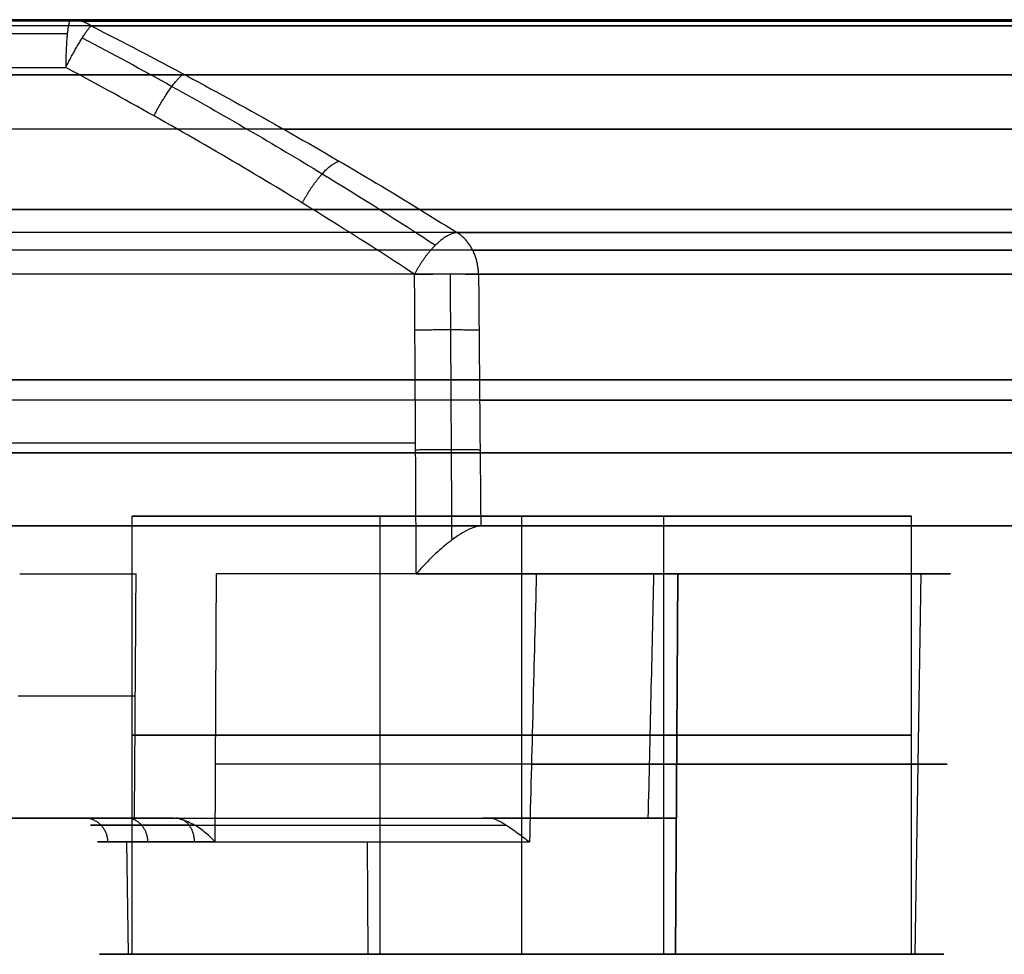
# Model space of a CAD drawing. Units: millimetres. Extents: x 129 to 408, y -27 to 137.
# Drawn here: x 164 to 174, y 127 to 136 of the extents above; entities that cross this region are included whole.
import ezdxf

# ---------------------------------------------------------------- set-up
doc = ezdxf.new("R2010")
doc.units = ezdxf.units.MM
doc.header["$MEASUREMENT"] = 0
doc.layers.add('Default', color=7, linetype='Continuous', true_color=0x000000)

msp = doc.modelspace()

# ---------------------------------------------------------------- linework, layer by layer
at = {"layer": 'Default'}
for p, q in [((173.933, 132.8, -77.884), (158.183, 132.8, -77.884)), ((164.946, 126.9, -49.184), (164.946, 131.4, -49.184)), ((167.491, 126.9, -45.458), (167.491, 131.4, -45.458)), ((168.946, 126.9, -53.184), (168.946, 131.4, -53.184)), ((168.946, 126.9, -45.184), (168.946, 131.4, -45.184)), ((170.401, 131.4, -52.91), (170.401, 126.9, -52.91)), ((172.946, 126.9, -49.184), (172.946, 131.4, -49.184)), ((162.229, 131.3, -105.379), (172.171, 131.3, -101.495)), ((169.334, 131.3, -63.882), (165.207, 131.3, -53.316)), ((300.183, 131.3, -77.884), (168.683, 131.3, -77.884)), ((169.444, 131.3, -43.647), (180.006, 131.3, -39.521)), ((170.548, 130.809, -53.285), (170.523, 126.9, -53.222)), ((170.523, 126.9, -53.222), (170.548, 130.809, -53.285)), ((172.984, 126.9, -47.607), (173.047, 130.809, -47.582)), ((164.431, 128.3, -53.889), (162.053, 128.3, -47.8)), ((163.256, 128.3, -45.047), (169.35, 128.3, -42.667)), ((164.908, 126.9, -50.761), (164.889, 128.054, -50.768)), ((167.369, 126.9, -45.146), (167.362, 128.054, -45.127)), ((167.369, 126.9, -45.146), (167.362, 128.054, -45.127))]:
    msp.add_line(p, q, dxfattribs=at)
at = {"layer": 'Default', "extrusion": (7.58726e-09, 1, -9.56206e-09)}
msp.add_arc((-234.433, -77.884, 136.437), 81.387, 300.79926, 338.66601, dxfattribs=at)
at = {"layer": 'Default', "extrusion": (-9.56204e-09, 1, -7.58732e-09)}
msp.add_arc((-234.433, -77.884, 136.437), 81.387, 30.79926, 68.66601, dxfattribs=at)
at = {"layer": 'Default', "extrusion": (2.06238e-07, 1, -4.78558e-07)}
msp.add_arc((-163.192, -46.662, 136.009), 10.135, 68.6661, 96.0635, dxfattribs=at)
at = {"layer": 'Default', "extrusion": (0, 1, 0)}
for centre, radius, start, end in [((-234.433, -77.884, 135.375), 79.475, 301.26624, 338.66601), ((-234.433, -77.884, 135.375), 79.475, 31.26624, 68.66601), ((-234.433, -77.884, 132.8), 76.25, 0, 180), ((-234.433, -77.884, 132.8), 76.25, 180, 0), ((-234.433, -77.884, 132.592), 77.284, 319.30372, 358.02837), ((-234.433, -77.884, 132.593), 77.284, 31.46625, 43.02837), ((-163.192, -46.662, 132.154), 10.067, 68.666, 117.5887), ((-234.433, -77.884, 132.05), 76.25, 0, 180), ((-234.433, -77.884, 132.05), 76.25, 180, 0), ((-234.433, -77.884, 131.3), 76.25, 0, 180), ((-234.433, -77.884, 131.3), 76.25, 180, 0), ((-234.433, -77.884, 129.554), 73.978, 17.22884, 20.13806), ((-168.946, -49.184, 129.15), 4, 248.666, 68.666), ((-168.946, -49.184, 129.15), 4, 68.666, 248.666), ((-168.946, -49.184, 128.854), 4.369, 248.666, 316.0285), ((-168.946, -49.184, 128.854), 4.369, 91.3035, 248.666), ((-168.946, -49.184, 126.9), 4, 248.666, 68.666), ((-168.946, -49.184, 126.9), 4.335, 248.666, 68.666), ((-168.946, -49.184, 126.9), 4, 68.666, 248.666)]:
    msp.add_arc(centre, radius, start, end, dxfattribs=at)
at = {"layer": 'Default', "extrusion": (-5.11668e-16, 1, 4.65061e-16)}
msp.add_arc((-234.433, -77.884, 134.552), 92.004, 338.9443, 68.66601, dxfattribs=at)
at = {"layer": 'Default', "extrusion": (1.11843e-16, 1, -2.8636e-16)}
msp.add_arc((-234.433, -77.884, 134.552), 92.004, 248.66601, 338.9443, dxfattribs=at)
at = {"layer": 'Default', "extrusion": (5.60148e-09, 1, -6.69247e-09)}
msp.add_arc((-234.433, -77.884, 134.313), 77.564, 301.47707, 338.66601, dxfattribs=at)
at = {"layer": 'Default', "extrusion": (-6.69248e-09, 1, -5.60148e-09)}
msp.add_arc((-234.433, -77.884, 134.313), 77.564, 31.47707, 68.66601, dxfattribs=at)
at = {"layer": 'Default', "extrusion": (8.86418e-11, 1, -2.51742e-11)}
msp.add_arc((-234.433, -77.884, 133.885), 77.307, 301.47707, 15.85496, dxfattribs=at)
at = {"layer": 'Default', "extrusion": (1.16637e-10, 1, -2.98631e-10)}
msp.add_arc((-234.433, -77.884, 133.885), 77.307, 31.47707, 68.66601, dxfattribs=at)
at = {"layer": 'Default', "extrusion": (-6.28532e-15, 1, 8.98737e-15)}
msp.add_arc((-168.946, -49.184, 131.4), 4, 248.666, 68.666, dxfattribs=at)
at = {"layer": 'Default', "extrusion": (1.11536e-15, 1, 4.24969e-15)}
msp.add_arc((-168.946, -49.184, 131.4), 4, 68.666, 248.666, dxfattribs=at)
at = {"layer": 'Default', "extrusion": (-2.46742e-14, 1, -8.44379e-15)}
msp.add_arc((-234.433, -77.884, 131.3), 77.262, 319.33677, 357.99526, dxfattribs=at)
at = {"layer": 'Default', "extrusion": (-1.41922e-07, 1, 1.94278e-08)}
msp.add_arc((-234.433, -77.885, 131.3), 77.262, 31.45559, 42.99549, dxfattribs=at)
at = {"layer": 'Default', "extrusion": (-1.42613e-07, 1, 5.22198e-08)}
msp.add_arc((-234.433, -77.884, 130.809), 73.956, 17.21597, 20.11092, dxfattribs=at)
at = {"layer": 'Default', "extrusion": (-6.40564e-12, 1, 1.64022e-11)}
msp.add_arc((-168.946, -49.184, 130.809), 4.403, 248.666, 315.3911, dxfattribs=at)
at = {"layer": 'Default', "extrusion": (7.49582e-09, 1, 1.43422e-08)}
msp.add_arc((-163.192, -46.662, 130.809), 10.044, 117.708, 135.0675, dxfattribs=at)
at = {"layer": 'Default', "extrusion": (3.68365e-11, 1, -9.43121e-11)}
msp.add_arc((-168.946, -49.184, 130.809), 4.403, 91.9409, 248.666, dxfattribs=at)
at = {"layer": 'Default', "extrusion": (-4.64589e-15, 1, -9.54672e-15)}
msp.add_arc((-163.192, -46.662, 128.3), 10, 68.666, 134.8536, dxfattribs=at)
at = {"layer": 'Default', "extrusion": (5.36168e-12, 1, -1.68008e-12)}
msp.add_arc((-234.433, -77.884, 128.3), 74, 17.24171, 20.1652, dxfattribs=at)
at = {"layer": 'Default', "extrusion": (2.79741e-15, 1, -7.16244e-15)}
msp.add_arc((-168.946, -49.184, 128.054), 4.355, 347.3681, 68.666, dxfattribs=at)
at = {"layer": 'Default', "extrusion": (-1.51827e-12, 1, -3.15715e-13)}
msp.add_arc((-168.946, -49.184, 128.054), 4.355, 316.2894, 347.3681, dxfattribs=at)
at = {"layer": 'Default', "extrusion": (-1.01285e-12, 1, 2.5096e-12)}
msp.add_arc((-168.946, -49.184, 128.054), 4.355, 68.666, 91.0426, dxfattribs=at)
at = {"layer": 'Default', "extrusion": (5.96302e-16, 1, -1.52676e-15)}
msp.add_arc((-168.946, -49.184, 126.9), 4.335, 68.666, 248.666, dxfattribs=at)
at = {"layer": 'Default'}
for points, knots in [([(318.27, 136.5, -45.14), (317.586, 136.5, -43.39), (316.826, 136.5, -41.605), (315.133, 136.5, -37.98), (314.199, 136.5, -36.14), (312.137, 136.5, -32.416), (311.008, 136.5, -30.533), (308.531, 136.5, -26.744), (307.184, 136.5, -24.838), (304.248, 136.5, -21.03), (302.66, 136.5, -19.128), (299.224, 136.5, -15.359), (297.376, 136.5, -13.493), (293.403, 136.5, -9.836), (291.279, 136.5, -8.046), (286.745, 136.5, -4.588), (284.335, 136.5, -2.92), (279.229, 136.5, 0.238), (276.534, 136.5, 1.728), (270.869, 136.5, 4.475), (267.899, 136.5, 5.732), (263.257, 136.5, 7.395), (261.679, 136.5, 7.913), (258.466, 136.5, 8.868), (256.83, 136.5, 9.305), (253.508, 136.5, 10.092), (251.821, 136.5, 10.442), (248.401, 136.5, 11.046), (246.669, 136.5, 11.302), (243.167, 136.5, 11.713), (241.397, 136.5, 11.868), (237.829, 136.5, 12.074), (236.03, 136.5, 12.124), (232.412, 136.5, 12.115), (230.593, 136.5, 12.057), (226.945, 136.5, 11.827), (225.116, 136.5, 11.655), (221.459, 136.5, 11.199), (219.63, 136.5, 10.914), (215.984, 136.5, 10.228), (214.166, 136.5, 9.828), (210.552, 136.5, 8.914), (208.756, 136.5, 8.4), (205.196, 136.5, 7.26), (203.432, 136.5, 6.633), (199.948, 136.5, 5.272), (198.227, 136.5, 4.538), (194.837, 136.5, 2.964), (193.169, 136.5, 2.125), (189.894, 136.5, 0.349), (188.287, 136.5, -0.588), (185.144, 136.5, -2.553), (183.608, 136.5, -3.581), (180.612, 136.5, -5.721), (179.153, 136.5, -6.833), (176.318, 136.5, -9.132), (174.943, 136.5, -10.32), (172.281, 136.5, -12.76), (170.994, 136.5, -14.013), (168.513, 136.5, -16.577), (167.319, 136.5, -17.887), (165.026, 136.5, -20.555), (163.928, 136.5, -21.913), (161.827, 136.5, -24.667), (160.824, 136.5, -26.063), (158.917, 136.5, -28.884), (158.012, 136.5, -30.308), (156.299, 136.5, -33.178), (155.49, 136.5, -34.623), (153.207, 136.5, -38.976), (151.875, 136.5, -41.9), (149.57, 136.5, -47.735), (148.597, 136.5, -50.646), (146.979, 136.5, -56.403), (146.333, 136.5, -59.249), (145.334, 136.5, -64.839), (144.98, 136.5, -67.583), (144.524, 136.5, -72.939), (144.423, 136.5, -75.552), (144.435, 136.5, -80.63), (144.548, 136.5, -83.094), (144.951, 136.5, -87.862), (145.242, 136.5, -90.167), (145.968, 136.5, -94.613), (146.404, 136.5, -96.755), (147.389, 136.5, -100.875), (147.939, 136.5, -102.854), (149.127, 136.5, -106.654), (149.766, 136.5, -108.475), (150.438, 136.5, -110.221)], [0, 0, 0, 0, 0.0312017, 0.0312017, 0.0624034, 0.0624034, 0.0936051, 0.0936051, 0.1248067, 0.1248067, 0.1560084, 0.1560084, 0.1872101, 0.1872101, 0.2184118, 0.2184118, 0.2496135, 0.2496135, 0.2808152, 0.2808152, 0.3120169, 0.3120169, 0.3276177, 0.3276177, 0.3432186, 0.3432186, 0.3588194, 0.3588194, 0.3744202, 0.3744202, 0.3900211, 0.3900211, 0.4056219, 0.4056219, 0.4212228, 0.4212228, 0.4368236, 0.4368236, 0.4524245, 0.4524245, 0.4680253, 0.4680253, 0.4836261, 0.4836261, 0.499227, 0.499227, 0.5148278, 0.5148278, 0.5304287, 0.5304287, 0.5460295, 0.5460295, 0.5616304, 0.5616304, 0.5772312, 0.5772312, 0.592832, 0.592832, 0.6084329, 0.6084329, 0.6240337, 0.6240337, 0.6396346, 0.6396346, 0.6552354, 0.6552354, 0.6708363, 0.6708363, 0.6864371, 0.6864371, 0.7176388, 0.7176388, 0.7488405, 0.7488405, 0.7800422, 0.7800422, 0.8112438, 0.8112438, 0.8424455, 0.8424455, 0.8736472, 0.8736472, 0.9048489, 0.9048489, 0.9360506, 0.9360506, 0.9672523, 0.9672523, 0.998454, 0.998454, 0.998454, 0.998454]), ([(150.596, 136.5, -110.628), (151.28, 136.5, -112.379), (152.04, 136.5, -114.163), (153.733, 136.5, -117.788), (154.666, 136.5, -119.629), (156.729, 136.5, -123.353), (157.858, 136.5, -125.236), (160.334, 136.5, -129.024), (161.682, 136.5, -130.93), (164.617, 136.5, -134.738), (166.205, 136.5, -136.64), (169.642, 136.5, -140.409), (171.49, 136.5, -142.276), (175.463, 136.5, -145.933), (177.587, 136.5, -147.723), (182.121, 136.5, -151.181), (184.531, 136.5, -152.848), (189.636, 136.5, -156.006), (192.332, 136.5, -157.497), (197.997, 136.5, -160.244), (200.967, 136.5, -161.5), (205.608, 136.5, -163.164), (207.186, 136.5, -163.682), (210.4, 136.5, -164.637), (212.035, 136.5, -165.074), (215.358, 136.5, -165.861), (217.045, 136.5, -166.21), (220.464, 136.5, -166.815), (222.197, 136.5, -167.07), (225.699, 136.5, -167.481), (227.468, 136.5, -167.636), (231.037, 136.5, -167.842), (232.836, 136.5, -167.893), (236.454, 136.5, -167.884), (238.273, 136.5, -167.825), (241.92, 136.5, -167.595), (243.749, 136.5, -167.424), (247.407, 136.5, -166.968), (249.236, 136.5, -166.682), (252.882, 136.5, -165.997), (254.7, 136.5, -165.597), (258.314, 136.5, -164.683), (260.11, 136.5, -164.168), (263.67, 136.5, -163.028), (265.433, 136.5, -162.402), (268.918, 136.5, -161.041), (270.639, 136.5, -160.306), (274.029, 136.5, -158.733), (275.697, 136.5, -157.894), (278.972, 136.5, -156.118), (280.579, 136.5, -155.181), (283.722, 136.5, -153.216), (285.258, 136.5, -152.187), (288.254, 136.5, -150.047), (289.713, 136.5, -148.935), (292.547, 136.5, -146.636), (293.923, 136.5, -145.449), (296.585, 136.5, -143.009), (297.871, 136.5, -141.755), (300.352, 136.5, -139.192), (301.546, 136.5, -137.881), (303.839, 136.5, -135.213), (304.938, 136.5, -133.855), (307.039, 136.5, -131.102), (308.041, 136.5, -129.706), (309.948, 136.5, -126.885), (310.853, 136.5, -125.46), (312.567, 136.5, -122.59), (313.375, 136.5, -121.145), (315.659, 136.5, -116.793), (316.991, 136.5, -113.868), (319.295, 136.5, -108.033), (320.269, 136.5, -105.123), (321.887, 136.5, -99.366), (322.533, 136.5, -96.52), (323.532, 136.5, -90.93), (323.886, 136.5, -88.186), (324.341, 136.5, -82.829), (324.443, 136.5, -80.216), (324.431, 136.5, -75.139), (324.318, 136.5, -72.675), (323.914, 136.5, -67.906), (323.624, 136.5, -65.601), (322.897, 136.5, -61.155), (322.462, 136.5, -59.014), (321.477, 136.5, -54.894), (320.927, 136.5, -52.915), (319.738, 136.5, -49.115), (319.1, 136.5, -47.294), (318.428, 136.5, -45.548)], [0, 0, 0, 0, 0.0312017, 0.0312017, 0.0624034, 0.0624034, 0.0936051, 0.0936051, 0.1248067, 0.1248067, 0.1560084, 0.1560084, 0.1872101, 0.1872101, 0.2184118, 0.2184118, 0.2496135, 0.2496135, 0.2808152, 0.2808152, 0.3120169, 0.3120169, 0.3276177, 0.3276177, 0.3432186, 0.3432186, 0.3588194, 0.3588194, 0.3744202, 0.3744202, 0.3900211, 0.3900211, 0.4056219, 0.4056219, 0.4212228, 0.4212228, 0.4368236, 0.4368236, 0.4524245, 0.4524245, 0.4680253, 0.4680253, 0.4836261, 0.4836261, 0.499227, 0.499227, 0.5148278, 0.5148278, 0.5304287, 0.5304287, 0.5460295, 0.5460295, 0.5616304, 0.5616304, 0.5772312, 0.5772312, 0.592832, 0.592832, 0.6084329, 0.6084329, 0.6240337, 0.6240337, 0.6396346, 0.6396346, 0.6552354, 0.6552354, 0.6708363, 0.6708363, 0.6864371, 0.6864371, 0.7176388, 0.7176388, 0.7488405, 0.7488405, 0.7800422, 0.7800422, 0.8112438, 0.8112438, 0.8424455, 0.8424455, 0.8736472, 0.8736472, 0.9048489, 0.9048489, 0.9360506, 0.9360506, 0.9672523, 0.9672523, 0.998454, 0.998454, 0.998454, 0.998454]), ([(164.316, 136.5, -36.087), (163.769, 136.5, -36.029), (162.952, 136.5, -36.005), (162.004, 136.5, -36.088), (161.531, 136.5, -36.157), (161.295, 136.5, -36.198), (161.194, 136.5, -36.217), (161.126, 136.5, -36.23), (161.094, 136.5, -36.237), (160.779, 136.5, -36.301), (160.364, 136.5, -36.404), (159.956, 136.5, -36.531), (159.686, 136.5, -36.622), (159.553, 136.5, -36.669), (158.876, 136.5, -36.926), (158.354, 136.5, -37.175), (157.603, 136.5, -37.61), (157.238, 136.5, -37.843), (156.887, 136.5, -38.098), (156.657, 136.5, -38.272), (156.542, 136.5, -38.363), (156.211, 136.5, -38.635), (155.892, 136.5, -38.92), (155.541, 136.5, -39.274), (155.37, 136.5, -39.457), (155.298, 136.5, -39.536), (155.251, 136.5, -39.59), (155.226, 136.5, -39.617), (154.478, 136.5, -40.469), (153.894, 136.5, -41.387), (153.232, 136.5, -42.897), (152.962, 136.5, -43.669), (152.754, 136.5, -44.597), (152.676, 136.5, -45.069), (152.644, 136.5, -45.306), (152.632, 136.5, -45.409), (152.624, 136.5, -45.477), (152.621, 136.5, -45.51), (152.587, 136.5, -45.829), (152.559, 136.5, -46.256), (152.557, 136.5, -46.683), (152.561, 136.5, -46.969), (152.566, 136.5, -47.11), (152.607, 136.5, -47.832), (152.686, 136.5, -48.405), (152.874, 136.5, -49.253), (152.985, 136.5, -49.671), (153.122, 136.5, -50.082), (153.219, 136.5, -50.355), (153.271, 136.5, -50.492), (153.43, 136.5, -50.89), (153.605, 136.5, -51.28), (153.837, 136.5, -51.722), (153.959, 136.5, -51.939), (154.013, 136.5, -52.032), (154.049, 136.5, -52.093), (154.068, 136.5, -52.125), (154.654, 136.5, -53.096), (155.351, 136.5, -53.93), (156.178, 136.5, -54.655)], [0, 0, 0, 0, 0.0625, 0.09375, 0.109375, 0.117187, 0.121094, 0.121094, 0.125, 0.125, 0.15625, 0.171875, 0.171875, 0.1875, 0.1875, 0.25, 0.25, 0.28125, 0.296875, 0.296875, 0.3125, 0.3125, 0.34375, 0.359375, 0.367187, 0.371094, 0.371094, 0.375, 0.375, 0.5, 0.5, 0.5625, 0.59375, 0.609375, 0.617187, 0.621094, 0.621094, 0.625, 0.625, 0.65625, 0.671875, 0.671875, 0.6875, 0.6875, 0.75, 0.75, 0.78125, 0.796875, 0.796875, 0.8125, 0.8125, 0.84375, 0.859375, 0.867187, 0.871094, 0.871094, 0.875, 0.875, 1, 1, 1, 1]), ([(192.636, 136.5, -148.001), (190.843, 136.5, -146.932), (189.066, 136.5, -145.781), (185.57, 136.5, -143.31), (183.85, 136.5, -141.99), (180.488, 136.5, -139.188), (178.846, 136.5, -137.705), (175.661, 136.5, -134.579), (174.119, 136.5, -132.937), (171.898, 136.5, -130.363), (171.172, 136.5, -129.487), (169.755, 136.5, -127.699), (169.062, 136.5, -126.787), (167.039, 136.5, -124.001), (165.761, 136.5, -122.076), (163.965, 136.5, -119.102), (163.386, 136.5, -118.097), (162.27, 136.5, -116.058), (161.733, 136.5, -115.026), (160.188, 136.5, -111.892), (159.246, 136.5, -109.755), (157.548, 136.5, -105.408), (156.792, 136.5, -103.198), (155.475, 136.5, -98.73), (154.914, 136.5, -96.471), (154.219, 136.5, -93.067), (154.012, 136.5, -91.929), (153.647, 136.5, -89.651), (153.489, 136.5, -88.511), (153.089, 136.5, -85.091), (152.921, 136.5, -82.813), (152.81, 136.5, -79.414), (152.796, 136.5, -78.285), (152.816, 136.5, -76.035), (152.849, 136.5, -74.915), (153.017, 136.5, -71.573), (153.219, 136.5, -69.369), (153.792, 136.5, -65.03), (154.163, 136.5, -62.894), (155.059, 136.5, -58.708), (155.584, 136.5, -56.657), (156.178, 136.5, -54.655)], [-1, -1, -1, -1, -0.9375, -0.9375, -0.875, -0.875, -0.8125, -0.8125, -0.75, -0.75, -0.71875, -0.71875, -0.6875, -0.6875, -0.625, -0.625, -0.59375, -0.59375, -0.5625, -0.5625, -0.5, -0.5, -0.4375, -0.4375, -0.375, -0.375, -0.34375, -0.34375, -0.3125, -0.3125, -0.25, -0.25, -0.21875, -0.21875, -0.1875, -0.1875, -0.125, -0.125, -0.0625, -0.0625, 0, 0, 0, 0]), ([(164.316, 136.5, -36.087), (165.385, 136.5, -34.294), (166.536, 136.5, -32.518), (169.007, 136.5, -29.022), (170.327, 136.5, -27.302), (173.129, 136.5, -23.939), (174.612, 136.5, -22.297), (177.738, 136.5, -19.113), (179.38, 136.5, -17.571), (181.954, 136.5, -15.349), (182.83, 136.5, -14.624), (184.618, 136.5, -13.206), (185.53, 136.5, -12.514), (188.316, 136.5, -10.49), (190.241, 136.5, -9.213), (193.215, 136.5, -7.416), (194.22, 136.5, -6.837), (196.259, 136.5, -5.721), (197.291, 136.5, -5.184), (200.425, 136.5, -3.639), (202.562, 136.5, -2.697), (206.909, 136.5, -0.999), (209.119, 136.5, -0.243), (213.587, 136.5, 1.074), (215.846, 136.5, 1.635), (219.25, 136.5, 2.329), (220.388, 136.5, 2.536), (222.666, 136.5, 2.901), (223.806, 136.5, 3.059), (227.226, 136.5, 3.459), (229.505, 136.5, 3.628), (232.903, 136.5, 3.739), (234.032, 136.5, 3.752), (236.282, 136.5, 3.732), (237.402, 136.5, 3.699), (240.744, 136.5, 3.532), (242.948, 136.5, 3.329), (247.287, 136.5, 2.757), (249.423, 136.5, 2.386), (253.61, 136.5, 1.49), (255.66, 136.5, 0.965), (257.662, 136.5, 0.371)], [-1, -1, -1, -1, -0.9375, -0.9375, -0.875, -0.875, -0.8125, -0.8125, -0.75, -0.75, -0.71875, -0.71875, -0.6875, -0.6875, -0.625, -0.625, -0.59375, -0.59375, -0.5625, -0.5625, -0.5, -0.5, -0.4375, -0.4375, -0.375, -0.375, -0.34375, -0.34375, -0.3125, -0.3125, -0.25, -0.25, -0.21875, -0.21875, -0.1875, -0.1875, -0.125, -0.125, -0.0625, -0.0625, 0, 0, 0, 0]), ([(164.524, 136.437, -36.212), (165.187, 136.099, -36.289), (165.838, 135.75, -36.428), (167.097, 135.038, -36.822), (167.705, 134.676, -37.076), (168.282, 134.313, -37.384)], [0, 0, 0, 0, 0.500178, 0.500178, 1, 1, 1, 1]), ([(164.433, 136.314, -36.459), (164.744, 136.15, -36.499), (165.588, 135.692, -36.649), (166.813, 134.98, -37.03), (167.685, 134.429, -37.444), (168.059, 134.184, -37.651)], [0.1345768, 0.1345768, 0.1345768, 0.1345768, 0.3258752, 0.660219, 0.9281666, 0.9281666, 0.9281666, 0.9281666]), ([(167.845, 133.885, -37.701), (167.576, 134.062, -37.558), (167.3, 134.239, -37.426), (166.734, 134.593, -37.188), (166.444, 134.771, -37.081), (165.847, 135.125, -36.893), (165.542, 135.302, -36.811), (164.915, 135.655, -36.676), (164.593, 135.832, -36.623), (164.263, 136.009, -36.584)], [0, 0, 0, 0, 0.25, 0.25, 0.5, 0.5, 0.75, 0.75, 1, 1, 1, 1]), ([(168.21, 133.888, -37.738), (168.211, 133.698, -37.743), (168.215, 133.097, -37.756), (168.22, 132.186, -37.778), (168.224, 131.465, -37.794), (168.226, 131.154, -37.802)], [0.030772, 0.030772, 0.030772, 0.030772, 0.6024, 1.833492, 2.766034, 2.766034, 2.766034, 2.766034]), ([(162.776, 131.3, -57.198), (162.942, 131.3, -57.204), (163.102, 131.3, -57.185), (163.421, 131.3, -57.089), (163.568, 131.3, -57.018), (163.768, 131.3, -56.876), (163.83, 131.3, -56.824), (163.946, 131.3, -56.71), (164.001, 131.3, -56.646), (164.146, 131.3, -56.448), (164.218, 131.3, -56.302), (164.268, 131.3, -56.143)], [0, 0, 0, 0, 0.25, 0.25, 0.5, 0.5, 0.625, 0.625, 0.75, 0.75, 1, 1, 1, 1]), ([(165.455, 131.3, -52.627), (165.594, 131.3, -52.767), (165.812, 131.3, -52.964), (166.086, 131.3, -53.169), (166.208, 131.3, -53.252), (166.29, 131.3, -53.306), (166.33, 131.3, -53.331), (166.719, 131.3, -53.571), (167.086, 131.3, -53.739), (167.667, 131.3, -53.922), (167.96, 131.3, -53.995), (168.309, 131.3, -54.047), (168.46, 131.3, -54.063), (168.561, 131.3, -54.072), (168.613, 131.3, -54.076), (169.055, 131.3, -54.102), (169.446, 131.3, -54.077), (170.027, 131.3, -53.97), (170.312, 131.3, -53.9), (170.636, 131.3, -53.789), (170.773, 131.3, -53.734), (170.864, 131.3, -53.697), (170.908, 131.3, -53.678), (171.325, 131.3, -53.491), (171.671, 131.3, -53.282), (172.149, 131.3, -52.905), (172.375, 131.3, -52.703), (172.616, 131.3, -52.445), (172.714, 131.3, -52.329), (172.778, 131.3, -52.25), (172.811, 131.3, -52.209), (173.082, 131.3, -51.859), (173.282, 131.3, -51.522), (173.442, 131.3, -51.162)], [0, 0, 0, 0, 0.0625, 0.09375, 0.109375, 0.109375, 0.125, 0.125, 0.25, 0.25, 0.3125, 0.34375, 0.359375, 0.359375, 0.375, 0.375, 0.5, 0.5, 0.5625, 0.59375, 0.609375, 0.609375, 0.625, 0.625, 0.75, 0.75, 0.8125, 0.84375, 0.859375, 0.859375, 0.875, 0.875, 1, 1, 1, 1]), ([(173.442, 131.3, -51.162), (172.573, 131.3, -53.145), (171.42, 131.3, -56.167), (170.337, 131.3, -59.779), (169.861, 131.3, -61.607), (169.639, 131.3, -62.526), (169.548, 131.3, -62.921), (169.487, 131.3, -63.184), (169.458, 131.3, -63.314), (169.19, 131.3, -64.52), (168.873, 131.3, -66.135), (168.574, 131.3, -68.031), (168.46, 131.3, -68.847), (168.388, 131.3, -69.391), (168.354, 131.3, -69.662), (168.057, 131.3, -72.127), (167.903, 131.3, -74.326), (167.836, 131.3, -77.636), (167.844, 131.3, -79.29), (167.924, 131.3, -81.217), (167.974, 131.3, -82.043), (168.011, 131.3, -82.593), (168.031, 131.3, -82.87), (168.14, 131.3, -84.238), (168.31, 131.3, -85.875), (168.579, 131.3, -87.776), (168.732, 131.3, -88.724), (168.801, 131.3, -89.129), (168.848, 131.3, -89.4), (168.872, 131.3, -89.537), (169.662, 131.3, -93.931), (170.833, 131.3, -98.077), (172.408, 131.3, -102.109)], [0, 0, 0, 0, 0.125, 0.1875, 0.21875, 0.234375, 0.242188, 0.242188, 0.25, 0.25, 0.3125, 0.34375, 0.359375, 0.359375, 0.375, 0.375, 0.5, 0.5, 0.5625, 0.59375, 0.609375, 0.609375, 0.625, 0.625, 0.6875, 0.71875, 0.734375, 0.742188, 0.742188, 0.75, 0.75, 1, 1, 1, 1]), ([(168.525, 131.3, -37.566), (168.508, 131.3, -37.596), (168.487, 131.296, -37.625), (168.439, 131.281, -37.678), (168.412, 131.27, -37.703), (168.354, 131.24, -37.745), (168.324, 131.221, -37.763), (168.261, 131.18, -37.791), (168.229, 131.157, -37.802), (168.166, 131.108, -37.816), (168.136, 131.082, -37.82), (168.075, 131.029, -37.823), (168.046, 131.002, -37.822), (167.99, 130.947, -37.814), (167.962, 130.919, -37.808), (167.91, 130.863, -37.792), (167.886, 130.836, -37.782), (167.863, 130.809, -37.77)], [0, 0, 0, 0, 0.125995, 0.125995, 0.252365, 0.252365, 0.376355, 0.376355, 0.50005, 0.50005, 0.624921, 0.624921, 0.749958, 0.749958, 0.874979, 0.874979, 1, 1, 1, 1]), ([(173.442, 131.3, -51.162), (173.521, 131.3, -50.981), (173.622, 131.3, -50.705), (173.711, 131.3, -50.374), (173.742, 131.3, -50.23), (173.762, 131.3, -50.133), (173.771, 131.3, -50.086), (173.849, 131.3, -49.635), (173.869, 131.3, -49.231), (173.823, 131.3, -48.623), (173.782, 131.3, -48.322), (173.701, 131.3, -47.978), (173.66, 131.3, -47.831), (173.631, 131.3, -47.734), (173.615, 131.3, -47.684), (173.475, 131.3, -47.263), (173.307, 131.3, -46.908), (172.992, 131.3, -46.407), (172.821, 131.3, -46.168), (172.597, 131.3, -45.908), (172.496, 131.3, -45.801), (172.427, 131.3, -45.731), (172.393, 131.3, -45.697), (172.065, 131.3, -45.379), (171.742, 131.3, -45.136), (171.213, 131.3, -44.832), (170.942, 131.3, -44.697), (170.612, 131.3, -44.57), (170.468, 131.3, -44.522), (170.371, 131.3, -44.492), (170.321, 131.3, -44.477), (169.894, 131.3, -44.357), (169.507, 131.3, -44.297), (169.112, 131.3, -44.283)], [0, 0, 0, 0, 0.0625, 0.09375, 0.109375, 0.109375, 0.125, 0.125, 0.25, 0.25, 0.3125, 0.34375, 0.359375, 0.359375, 0.375, 0.375, 0.5, 0.5, 0.5625, 0.59375, 0.609375, 0.609375, 0.625, 0.625, 0.75, 0.75, 0.8125, 0.84375, 0.859375, 0.859375, 0.875, 0.875, 1, 1, 1, 1]), ([(170.892, 131.3, -41.027), (170.976, 131.3, -40.883), (171.033, 131.3, -40.732), (171.098, 131.3, -40.407), (171.103, 131.3, -40.243), (171.072, 131.3, -40), (171.055, 131.3, -39.921), (171.008, 131.3, -39.764), (170.977, 131.3, -39.687), (170.869, 131.3, -39.466), (170.774, 131.3, -39.333), (170.657, 131.3, -39.216)], [0, 0, 0, 0, 0.25, 0.25, 0.5, 0.5, 0.625, 0.625, 0.75, 0.75, 1, 1, 1, 1]), ([(172.408, 131.3, -102.109), (173.195, 131.3, -104.125), (174.517, 131.3, -107.078), (176.304, 131.3, -110.398), (177.26, 131.3, -112.027), (177.753, 131.3, -112.834), (177.967, 131.3, -113.178), (178.111, 131.3, -113.407), (178.182, 131.3, -113.52), (178.846, 131.3, -114.562), (179.763, 131.3, -115.928), (180.892, 131.3, -117.481), (181.388, 131.3, -118.137), (181.722, 131.3, -118.573), (181.889, 131.3, -118.789), (183.422, 131.3, -120.742), (184.869, 131.3, -122.407), (187.161, 131.3, -124.795), (188.336, 131.3, -125.959), (189.755, 131.3, -127.265), (190.375, 131.3, -127.813), (190.79, 131.3, -128.177), (190.999, 131.3, -128.358), (192.043, 131.3, -129.249), (193.321, 131.3, -130.286), (194.856, 131.3, -131.439), (195.634, 131.3, -132.002), (195.97, 131.3, -132.24), (196.194, 131.3, -132.398), (196.308, 131.3, -132.478), (199.973, 131.3, -135.027), (203.732, 131.3, -137.131), (207.697, 131.3, -138.869)], [0, 0, 0, 0, 0.125, 0.1875, 0.21875, 0.234375, 0.242188, 0.242188, 0.25, 0.25, 0.3125, 0.34375, 0.359375, 0.359375, 0.375, 0.375, 0.5, 0.5, 0.5625, 0.59375, 0.609375, 0.609375, 0.625, 0.625, 0.6875, 0.71875, 0.734375, 0.742187, 0.742187, 0.75, 0.75, 1, 1, 1, 1]), ([(261.169, 131.3, -16.899), (259.186, 131.3, -16.03), (256.163, 131.3, -14.876), (252.55, 131.3, -13.792), (250.722, 131.3, -13.315), (249.803, 131.3, -13.093), (249.407, 131.3, -13.002), (249.144, 131.3, -12.941), (249.014, 131.3, -12.912), (247.808, 131.3, -12.644), (246.192, 131.3, -12.327), (244.296, 131.3, -12.027), (243.48, 131.3, -11.913), (242.936, 131.3, -11.841), (242.665, 131.3, -11.806), (240.199, 131.3, -11.51), (237.999, 131.3, -11.355), (234.688, 131.3, -11.288), (233.034, 131.3, -11.295), (231.106, 131.3, -11.375), (230.28, 131.3, -11.425), (229.73, 131.3, -11.462), (229.453, 131.3, -11.482), (228.084, 131.3, -11.59), (226.447, 131.3, -11.761), (224.546, 131.3, -12.03), (223.597, 131.3, -12.183), (223.191, 131.3, -12.252), (222.921, 131.3, -12.299), (222.784, 131.3, -12.323), (218.389, 131.3, -13.113), (214.241, 131.3, -14.284), (208.191, 131.3, -16.647), (205.238, 131.3, -17.969), (201.917, 131.3, -19.757), (200.287, 131.3, -20.713), (199.48, 131.3, -21.206), (199.136, 131.3, -21.421), (198.907, 131.3, -21.564), (198.795, 131.3, -21.636), (197.752, 131.3, -22.299), (196.386, 131.3, -23.217), (194.833, 131.3, -24.346), (194.176, 131.3, -24.843), (193.74, 131.3, -25.176), (193.524, 131.3, -25.344), (191.571, 131.3, -26.878), (189.906, 131.3, -28.325), (187.517, 131.3, -30.618), (186.353, 131.3, -31.793), (185.046, 131.3, -33.213), (184.498, 131.3, -33.833), (184.135, 131.3, -34.248), (183.953, 131.3, -34.458), (183.062, 131.3, -35.502), (182.025, 131.3, -36.781), (180.871, 131.3, -38.316), (180.309, 131.3, -39.094), (180.071, 131.3, -39.43), (179.912, 131.3, -39.655), (179.833, 131.3, -39.769), (177.284, 131.3, -43.435), (175.18, 131.3, -47.196), (173.442, 131.3, -51.162)], [0, 0, 0, 0, 0.0625, 0.09375, 0.109375, 0.117187, 0.121094, 0.121094, 0.125, 0.125, 0.15625, 0.171875, 0.179687, 0.179687, 0.1875, 0.1875, 0.25, 0.25, 0.28125, 0.296875, 0.304687, 0.304687, 0.3125, 0.3125, 0.34375, 0.359375, 0.367187, 0.371094, 0.371094, 0.375, 0.375, 0.5, 0.5, 0.5625, 0.59375, 0.609375, 0.617188, 0.621094, 0.621094, 0.625, 0.625, 0.65625, 0.671875, 0.679688, 0.679688, 0.6875, 0.6875, 0.75, 0.75, 0.78125, 0.796875, 0.804687, 0.804687, 0.8125, 0.8125, 0.84375, 0.859375, 0.867187, 0.871094, 0.871094, 0.875, 0.875, 1, 1, 1, 1]), ([(164.452, 128.3, -50.191), (164.379, 128.3, -49.864), (164.341, 128.3, -49.526), (164.34, 128.3, -49.023), (164.349, 128.3, -48.856), (164.377, 128.3, -48.605), (164.388, 128.3, -48.521), (164.414, 128.3, -48.361), (164.429, 128.3, -48.281), (164.515, 128.3, -47.886), (164.617, 128.3, -47.58), (164.885, 128.3, -46.987), (165.049, 128.3, -46.709), (165.289, 128.3, -46.384), (165.338, 128.3, -46.321), (165.445, 128.3, -46.19), (165.611, 128.3, -46), (165.791, 128.3, -45.825), (166.17, 128.3, -45.494), (166.449, 128.3, -45.3), (166.89, 128.3, -45.059), (167.042, 128.3, -44.987), (167.275, 128.3, -44.892), (167.356, 128.3, -44.861), (167.51, 128.3, -44.808), (167.896, 128.3, -44.685), (168.293, 128.3, -44.614), (168.617, 128.3, -44.59)], [-0.790783, -0.790783, -0.790783, -0.790783, -0.6919351, -0.6919351, -0.6425112, -0.6425112, -0.6177992, -0.6177992, -0.5930872, -0.5930872, -0.4942394, -0.4942394, -0.3953915, -0.3953915, -0.3706795, -0.3706795, -0.3459676, -0.2965436, -0.2965436, -0.1976957, -0.1976957, -0.1482718, -0.1482718, -0.1235598, -0.1235598, -0.0988479, 0, 0, 0, 0]), ([(165.346, 128.3, -52.055), (165.131, 128.3, -51.786), (164.949, 128.3, -51.497), (164.763, 128.3, -51.111), (164.728, 128.3, -51.034), (164.659, 128.3, -50.869), (164.564, 128.3, -50.62), (164.491, 128.3, -50.364), (164.452, 128.3, -50.191)], [-1, -1, -1, -1, -0.8953915, -0.8953915, -0.8692394, -0.8692394, -0.8430872, -0.790783, -0.790783, -0.790783, -0.790783]), ([(165.798, 128.054, -52.193), (165.771, 128.083, -52.166), (165.739, 128.115, -52.14), (165.667, 128.175, -52.097), (165.625, 128.204, -52.078), (165.562, 128.239, -52.06), (165.541, 128.25, -52.055), (165.498, 128.269, -52.049), (165.477, 128.276, -52.047), (165.416, 128.295, -52.046), (165.379, 128.3, -52.049), (165.346, 128.3, -52.055)], [-1, -1, -1, -1, -0.750052, -0.750052, -0.500098, -0.500098, -0.375084, -0.375084, -0.250065, -0.250065, 0, 0, 0, 0]), ([(168.617, 128.3, -44.59), (168.635, 128.3, -44.619), (168.658, 128.295, -44.649), (168.7, 128.277, -44.692), (168.715, 128.269, -44.706), (168.748, 128.251, -44.733), (168.766, 128.24, -44.745), (168.822, 128.204, -44.78), (168.864, 128.175, -44.798), (168.926, 128.13, -44.816), (168.946, 128.115, -44.821), (168.986, 128.084, -44.827), (169.006, 128.069, -44.829), (169.025, 128.054, -44.829)], [0, 0, 0, 0, 0.250007, 0.250007, 0.375008, 0.375008, 0.500011, 0.500011, 0.750006, 0.750006, 0.875003, 0.875003, 1, 1, 1, 1]), ([(170.245, 128.3, -39.573), (170.402, 128.3, -39.729), (170.503, 128.3, -39.932), (170.56, 128.3, -40.369), (170.516, 128.3, -40.592), (170.405, 128.3, -40.783)], [0, 0, 0, 0, 0.000653067, 0.000653067, 0.001306133, 0.001306133, 0.001306133, 0.001306133])]:
    msp.add_open_spline(points, degree=3, knots=knots, dxfattribs=at)
for points, weights, degree in [([(164.316, 136.5, -36.087), (164.285, 136.5, -36.375), (164.264, 136.298, -36.579), (164.263, 136.009, -36.584)], [0.999999999996, 0.808833472692, 0.808833632817, 1.00000048037], 3), ([(164.524, 136.437, -36.212), (164.46, 136.479, -36.173), (164.389, 136.5, -36.131), (164.316, 136.5, -36.087)], [0.999999992558, 0.978685486233, 0.978685483632, 0.999999984755], 3), ([(192.7, 136.484, -147.894), (159.373, 136.484, -128.027), (145.257, 136.484, -91.886), (156.298, 136.484, -54.691)], [0.984014187179, 0.845885120883, 0.845885120879, 0.984014187167], 3), ([(164.263, 136.009, -36.584), (164.372, 136.224, -36.592), (164.475, 136.393, -36.45), (164.524, 136.437, -36.212)], [1.1598307796, 0.972293269446, 0.94979116957, 1.09232447997], 3), ([(164.423, 136.484, -36.151), (184.29, 136.484, -2.824), (220.431, 136.484, 11.291), (257.626, 136.484, 0.251)], [0.984014187179, 0.845885120884, 0.84588512088, 0.984014187168], 3), ([(156.409, 136.357, -54.392), (147.227, 136.357, -46.334), (152.131, 136.357, -35.145), (164.279, 136.357, -36.435)], [0.856625399102, 0.45824505012, 0.458245046718, 0.856625388895], 3), ([(149.136, 135.933, -110.722), (83.46, 135.933, 59.872), (254.055, 135.933, 125.548), (319.73, 135.933, -45.047)], [0.858150971712, 0.286050323904, 0.286050323904, 0.858150971712], 3), ([(319.73, 135.933, -45.047), (385.405, 135.933, -215.641), (214.811, 135.933, -281.316), (149.136, 135.933, -110.722)], [0.858150971712, 0.286050323904, 0.286050323904, 0.858150971712], 3), ([(165.169, 135.512, -36.731), (165.283, 135.733, -36.75), (165.404, 135.904, -36.609), (165.474, 135.94, -36.366)], [1.15983160126, 0.966542298546, 0.948566048362, 1.10590285071], 3), ([(166.693, 134.617, -37.177), (166.814, 134.851, -37.218), (166.967, 135.024, -37.082), (167.073, 135.046, -36.835)], [1.15983280291, 0.955855324321, 0.947113793927, 1.13360821172], 3), ([(168.282, 134.313, -37.384), (168.147, 134.306, -37.63), (167.968, 134.131, -37.76), (167.845, 133.885, -37.701)], [1.15983603143, 0.946722128839, 0.946721322859, 1.15983361349], 3), ([(168.502, 133.885, -37.518), (168.499, 134.068, -37.516), (168.419, 134.225, -37.467), (168.282, 134.313, -37.384)], [0.999999936508, 0.910842373739, 0.910842394903, 0.999999999998], 3), ([(194.029, 134.134, -143.876), (163.266, 134.134, -125.042), (150.144, 134.134, -91.443), (159.998, 134.134, -56.744)], [0.933131780391, 0.806628077009, 0.806628077009, 0.933131780393], 3), ([(168.441, 134.134, -37.481), (187.276, 134.134, -6.718), (220.874, 134.134, 6.405), (255.573, 134.134, -3.45)], [0.933131780304, 0.806628076933, 0.806628076934, 0.933131780305], 3), ([(167.845, 133.885, -37.701), (168.09, 133.89, -37.828), (168.357, 133.89, -37.754), (168.502, 133.885, -37.518)], [1.15596879734, 0.948698460799, 0.948012677432, 1.15391144723], 3), ([(167.848, 133.314, -37.713), (168.095, 133.318, -37.842), (168.363, 133.318, -37.767), (168.507, 133.313, -37.529)], [1.15596880152, 0.947695986386, 0.948010874855, 1.15691346693], 3), ([(167.855, 132.083, -37.741), (168.105, 132.087, -37.872), (168.375, 132.087, -37.794), (168.518, 132.083, -37.552)], [1.15596881054, 0.945536986382, 0.948039814664, 1.16347729539], 3), ([(164.696, 128.054, -50.136), (164.694, 128.199, -50.137), (164.593, 128.3, -50.159), (164.452, 128.3, -50.191)], [0.999999863233, 0.808786145416, 0.808833690178, 1.00014249752], 3), ([(164.623, 128.228, -50.153), (163.974, 128.228, -47.254), (165.775, 128.228, -44.866), (168.785, 128.228, -44.757)], [0.85662527612, 0.644981182915, 0.636338078342, 0.8306959624], 3), ([(165.581, 128.228, -52.066), (165.108, 128.228, -51.512), (164.782, 128.228, -50.862), (164.623, 128.228, -50.153)], [0.85052741588, 0.835592422211, 0.837497499053, 0.856242646406], 3), ([(165.107, 128.054, -51.24), (165.104, 128.199, -51.241), (165.014, 128.3, -51.29), (164.886, 128.3, -51.358)], [0.981284780496, 0.793613604036, 0.7936961701, 0.981532478689], 3), ([(165.586, 128.054, -46.413), (165.584, 128.199, -46.411), (165.505, 128.3, -46.345), (165.393, 128.3, -46.254)], [0.806810048642, 0.652570070706, 0.652575102763, 0.806825144812], 3), ([(170.405, 128.3, -40.783), (169.459, 128.3, -42.417), (168.596, 128.3, -44.097)], [1, 0.999674580423, 0.999999999845], 2)]:
    msp.add_rational_spline(points, weights, degree=degree, dxfattribs=at)
for points in [[(167.863, 130.809, -37.77), (167.857, 131.834, -37.747), (167.851, 132.86, -37.724), (167.845, 133.885, -37.701)], [(168.502, 133.885, -37.518), (168.509, 133.023, -37.534), (168.517, 132.162, -37.55), (168.525, 131.3, -37.566)], [(164.268, 131.3, -56.143), (164.634, 131.3, -54.961), (165.03, 131.3, -53.789), (165.455, 131.3, -52.627)], [(170.657, 131.3, -39.216), (170.017, 131.3, -38.574), (169.306, 131.3, -38.025), (168.525, 131.3, -37.566)], [(169.112, 131.3, -44.283), (169.678, 131.3, -43.183), (170.272, 131.3, -42.098), (170.892, 131.3, -41.027)], [(164.969, 128.3, -52.374), (164.975, 129.136, -52.401), (164.98, 129.972, -52.428), (164.986, 130.809, -52.455)], [(165.798, 128.054, -52.193), (165.802, 128.972, -52.221), (165.806, 129.891, -52.248), (165.811, 130.809, -52.276)], [(169.095, 130.809, -44.783), (169.072, 129.891, -44.798), (169.048, 128.972, -44.814), (169.025, 128.054, -44.829)], [(170.245, 128.3, -39.573), (170.265, 129.136, -39.572), (170.284, 129.972, -39.57), (170.303, 130.809, -39.569)], [(165.346, 128.3, -52.055), (165.175, 128.3, -52.087), (165.029, 128.3, -52.211), (164.969, 128.3, -52.374)], [(168.596, 128.3, -44.097), (168.517, 128.3, -44.252), (168.525, 128.3, -44.443), (168.617, 128.3, -44.59)]]:
    msp.add_open_spline(points, degree=3, dxfattribs=at)
for points in [[(300.183, 131.3, -77.884), (300.183, 131.3, -143.634), (234.433, 131.3, -143.634), (168.683, 131.3, -143.634), (168.683, 131.3, -77.884)], [(168.683, 131.3, -77.884), (168.683, 131.3, -12.134), (234.433, 131.3, -12.134), (300.183, 131.3, -12.134), (300.183, 131.3, -77.884)]]:
    msp.add_rational_spline(points, [1, 0.707106781187, 1, 0.707106781187, 1], degree=2, knots=[-206.559717, -206.559717, -206.559717, -103.279858, -103.279858, 0, 0, 0], dxfattribs=at)

doc.saveas('drawing.dxf')
